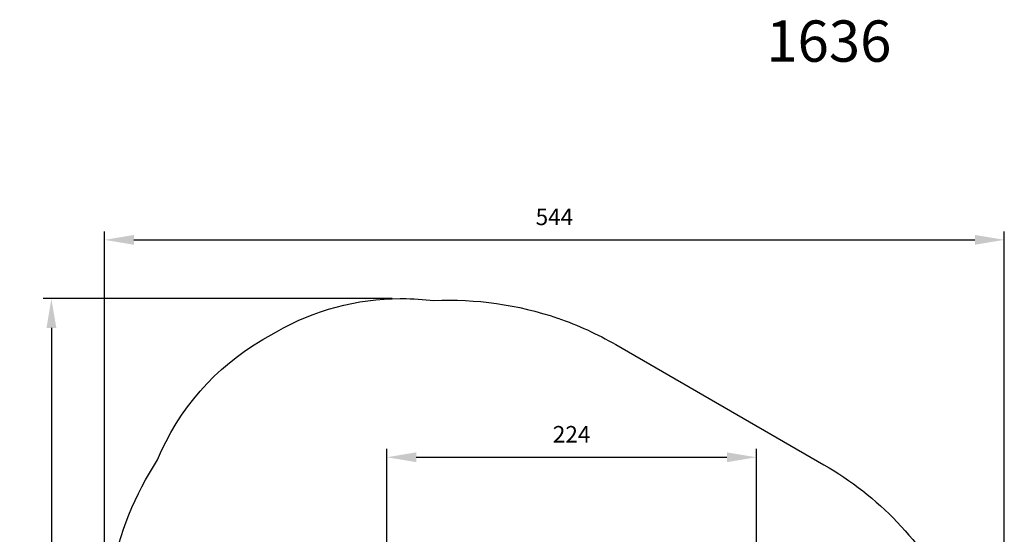
# Model space of a CAD drawing. Units: millimetres. Extents: x 226 to 822, y 814 to 1541.
# Drawn here: x 226 to 822, y 1229 to 1541 of the extents above; entities that cross this region are included whole.
import ezdxf

# ---------------------------------------------------------------- set-up
doc = ezdxf.new("R2010")
doc.units = ezdxf.units.MM
doc.header["$LTSCALE"] = 50
doc.header["$PDSIZE"] = -1
doc.layers.add('strefa', color=6, linetype='Continuous')
doc.dimstyles.new('ISO-25', dxfattribs={"dimtxt": 2.5, "dimasz": 2.5, "dimexe": 1.25, "dimexo": 0.625, "dimtad": 1, "dimtxsty": 'Standard', "dimcen": 2.5, "dimadec": 0, "dimazin": 0, "dimtfac": 1, "dimtmove": 0, "dimatfit": 3, "dimfxl": 1, "dimarcsym": 0})

# ---------------------------------------------------------------- blocks, each defined once
blk = doc.blocks.new('*D22')
at = {"layer": 'Defpoints', "color": 0}
for p in [(821.84, 1407.43), (277.51, 1092.82), (821.84, 1092.94)]:
    blk.add_point(p, dxfattribs=at)
at = {"layer": 'strefa', "color": 0, "lineweight": -2}
for p, q in [((277.51, 1097.82), (277.51, 1412.43)), ((821.84, 1097.94), (821.84, 1412.43)), ((295.29, 1407.43), (804.06, 1407.43))]:
    blk.add_line(p, q, dxfattribs=at)
at = {"layer": 'strefa', "color": 0}
for points in [[(295.29, 1410.4), (295.29, 1404.47), (277.51, 1407.43)], [(804.06, 1404.47), (804.06, 1410.4), (821.84, 1407.43)]]:
    blk.add_solid(points, dxfattribs=at)
at = {"layer": 'strefa', "color": 0, "insert": (549.68, 1420.05), "char_height": 10, "attachment_point": 5}
blk.add_mtext('544', dxfattribs=at)
blk = doc.blocks.new('*D23')
at = {"layer": 'Defpoints', "color": 0}
for p in [(456.43, 1371.88), (245.37, 813.6), (457.19, 813.6)]:
    blk.add_point(p, dxfattribs=at)
at = {"layer": 'strefa', "color": 0, "lineweight": -2}
for p, q in [((451.43, 1371.88), (240.37, 1371.88)), ((245.37, 1354.1), (245.37, 831.38)), ((452.19, 813.6), (240.37, 813.6))]:
    blk.add_line(p, q, dxfattribs=at)
at = {"layer": 'strefa', "color": 0}
for points in [[(248.34, 1354.1), (242.41, 1354.1), (245.37, 1371.88)], [(242.41, 831.38), (248.34, 831.38), (245.37, 813.6)]]:
    blk.add_solid(points, dxfattribs=at)
at = {"layer": 'strefa', "color": 0, "insert": (232.75, 1092.74), "char_height": 10, "attachment_point": 5, "rotation": 90}
blk.add_mtext('558', dxfattribs=at)
blk = doc.blocks.new('*D24')
at = {"layer": 'Defpoints', "color": 0}
for p in [(671.84, 1275.86), (671.84, 1098.38), (448.3, 970.81)]:
    blk.add_point(p, dxfattribs=at)
at = {"layer": 'strefa', "color": 0, "lineweight": -2}
for p, q in [((448.3, 975.81), (448.3, 1280.86)), ((671.84, 1103.38), (671.84, 1280.86)), ((466.08, 1275.86), (654.06, 1275.86))]:
    blk.add_line(p, q, dxfattribs=at)
at = {"layer": 'strefa', "color": 0}
for points in [[(466.08, 1278.82), (466.08, 1272.89), (448.3, 1275.86)], [(654.06, 1272.89), (654.06, 1278.82), (671.84, 1275.86)]]:
    blk.add_solid(points, dxfattribs=at)
at = {"layer": 'strefa', "color": 0, "insert": (560.07, 1288.48), "char_height": 10, "attachment_point": 5}
blk.add_mtext('224', dxfattribs=at)

msp = doc.modelspace()

# ---------------------------------------------------------------- linework, layer by layer
at = {"layer": 'strefa', "color": 0, "elevation": 0}
msp.add_lwpolyline([(309.57, 1274.2, -0.165885), (373.34, 1347.11), (381.46, 1351.8, -0.131593), (456.43, 1371.88), (457.63, 1371.88, -0.032045), (476.8, 1370.65, -0.23383)], format="xyb", dxfattribs=at)
at = {"layer": 'strefa', "color": 0}
for points in [[(476.8, 1370.65, -0.095213), (551.54, 1360.06), (551.7, 1360.01, -0.048301), (586.79, 1344.04), (712.75, 1271.32, -0.142176), (789.93, 1190.87, -0.167653)], [(281.51, 1205.27, -0.093847), (309.57, 1274.2, -0.04322)]]:
    msp.add_lwpolyline(points, format="xyb", dxfattribs=at)

# ---------------------------------------------------------------- texts
at = {"layer": 'strefa', "color": 2, "insert": (677.83, 1540.22), "char_height": 25, "width": 118.6604, "attachment_point": 1}
msp.add_mtext('{{\\C0;1636}}', dxfattribs=at)

# ---------------------------------------------------------------- dimensions: what is measured, and where the dimension line sits
at = {"layer": 'strefa', "color": 0}
for base, p1, p2, picture, middle in [((821.84, 1407.43), (277.51, 1092.82), (821.84, 1092.94), '*D22', (549.68, 1420.05)), ((671.84, 1275.86), (448.3, 970.81), (671.84, 1098.38), '*D24', (560.07, 1288.48))]:
    dim = msp.add_linear_dim(base=base, p1=p1, p2=p2, dimstyle='ISO-25', override={"dimtxt": 10, "dimasz": 17.78, "dimexe": 5, "dimexo": 5, "dimgap": 7.62, "dimdec": 0, "dimlfac": 1, "dimzin": 1, "dimadec": 2, "dimtzin": 1}, dxfattribs=at)
    dim.commit()
    dim.dimension.update_dxf_attribs({"geometry": picture, "text_midpoint": middle})
dim = msp.add_linear_dim(base=(245.37, 813.6), p1=(456.43, 1371.88), p2=(457.19, 813.6), angle=90, dimstyle='ISO-25', override={"dimtxt": 10, "dimasz": 17.78, "dimexe": 5, "dimexo": 5, "dimgap": 7.62, "dimdec": 0, "dimlfac": 1, "dimzin": 1, "dimadec": 2, "dimtzin": 1}, dxfattribs=at)
dim.commit()
dim.dimension.update_dxf_attribs({"geometry": '*D23', "text_midpoint": (232.75, 1092.74)})

doc.saveas('drawing.dxf')
